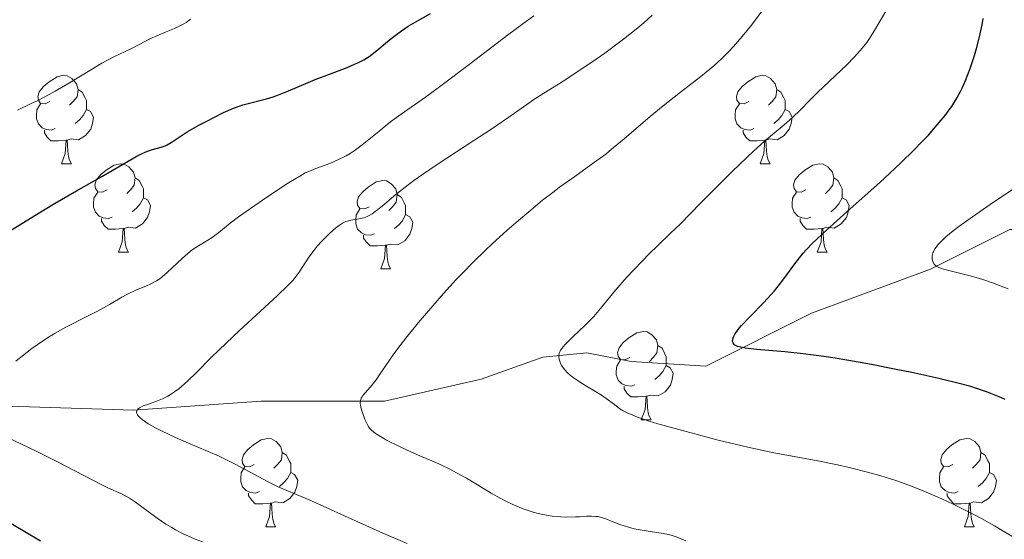
# Model space of a CAD drawing. Units: metres. Extents: x 650446 to 654966, y 4750506 to 4753575.
# Drawn here: x 651923 to 652035, y 4751755 to 4751814 of the extents above; entities that cross this region are included whole.
import ezdxf

# ---------------------------------------------------------------- set-up
doc = ezdxf.new("R2010")
doc.units = ezdxf.units.M
doc.header["$MEASUREMENT"] = 0
doc.linetypes.add('DGN Style 3', pattern=[76.16196, 54.4014, -21.76056])
for name, color, linetype, lineweight in [('Carátula', 7, 'Continuous', 0), ('Entidades rústicas y varios', 7, 'Continuous', 0), ('Hidrografía', 7, 'Continuous', 0), ('Relieve y altimetría', 7, 'Continuous', 0)]:
    doc.layers.add(name, color=color, linetype=linetype, lineweight=lineweight)

msp = doc.modelspace()

# ---------------------------------------------------------------- linework, layer by layer
at = {"layer": 'Carátula', "color": 7, "linetype": 'Continuous', "lineweight": 0}
msp.add_3dface([(650511.95, 4750506.11), (654965.84, 4750605.42), (654899.64, 4753574.69), (650445.75, 4753475.38)], dxfattribs=at)
at = {"layer": 'Entidades rústicas y varios', "color": 92, "linetype": 'Continuous', "lineweight": 0, "flags": 128}
for points in [[(651926.41, 4751804.94), (651925.88, 4751804.68), (651925.35, 4751804.73), (651925.09, 4751805.1), (651925.03, 4751805.52), (651925.19, 4751806.04), (651925.67, 4751806.64), (651926.31, 4751807.17), (651927.21, 4751807.76), (651927.95, 4751807.92), (651928.38, 4751807.86), (651928.91, 4751807.54), (651929.44, 4751806.96), (651929.6, 4751806.32), (651929.49, 4751805.47), (651929.06, 4751804.94), (651928.64, 4751804.52)], [(652005.74, 4751804.94), (652005.21, 4751804.68), (652004.68, 4751804.73), (652004.41, 4751805.1), (652004.36, 4751805.52), (652004.52, 4751806.04), (652005, 4751806.64), (652005.63, 4751807.17), (652006.53, 4751807.76), (652007.28, 4751807.92), (652007.7, 4751807.86), (652008.23, 4751807.54), (652008.76, 4751806.96), (652008.92, 4751806.32), (652008.81, 4751805.47), (652008.39, 4751804.94), (652007.97, 4751804.52)], [(651929.6, 4751806.32), (651930.07, 4751806), (651930.39, 4751805.36), (651930.55, 4751805.04), (651930.55, 4751804.46), (651930.55, 4751804.04), (651930.18, 4751803.35), (651929.76, 4751802.87), (651929.28, 4751802.45)], [(652008.92, 4751806.32), (652009.4, 4751806), (652009.71, 4751805.36), (652009.87, 4751805.04), (652009.87, 4751804.46), (652009.87, 4751804.04), (652009.5, 4751803.35), (652009.08, 4751802.87), (652008.6, 4751802.45)], [(651927, 4751801.86), (651926.57, 4751801.7), (651925.99, 4751801.76), (651925.51, 4751801.97), (651925.09, 4751802.4), (651924.87, 4751802.98), (651924.87, 4751803.4), (651924.93, 4751803.98), (651925.35, 4751804.68)], [(652006.32, 4751801.86), (652005.9, 4751801.7), (652005.31, 4751801.76), (652004.84, 4751801.97), (652004.41, 4751802.4), (652004.2, 4751802.98), (652004.2, 4751803.4), (652004.25, 4751803.98), (652004.68, 4751804.68)], [(651930.55, 4751804.04), (651931, 4751803.79), (651931.35, 4751803.18), (651931.24, 4751802.45), (651931.03, 4751801.81), (651930.44, 4751801.07), (651929.65, 4751800.59), (651928.8, 4751800.7), (651928.37, 4751800.56)], [(652009.87, 4751804.04), (652010.33, 4751803.79), (652010.67, 4751803.18), (652010.56, 4751802.45), (652010.35, 4751801.81), (652009.77, 4751801.07), (652008.97, 4751800.59), (652008.12, 4751800.7), (652007.69, 4751800.56)], [(651928.26, 4751800.56), (651927.37, 4751800.48), (651926.52, 4751800.48), (651926.1, 4751800.91), (651925.78, 4751801.38), (651925.78, 4751801.7)], [(652007.58, 4751800.56), (652006.69, 4751800.48), (652005.85, 4751800.48), (652005.42, 4751800.91), (652005.1, 4751801.38), (652005.1, 4751801.7)], [(651927.71, 4751797.88), (651928.15, 4751799.04), (651928.26, 4751800.56), (651928.37, 4751800.56), (651928.4, 4751799.98), (651928.44, 4751799.3), (651928.51, 4751798.68), (651928.62, 4751798.28), (651928.84, 4751797.88)], [(652007.04, 4751797.88), (652007.47, 4751799.04), (652007.58, 4751800.56), (652007.69, 4751800.56), (652007.73, 4751799.98), (652007.76, 4751799.3), (652007.83, 4751798.68), (652007.95, 4751798.28), (652008.16, 4751797.88)], [(651927.71, 4751797.88), (651928.84, 4751797.88)], [(651932.89, 4751794.9), (651932.36, 4751794.64), (651931.83, 4751794.7), (651931.56, 4751795.06), (651931.51, 4751795.49), (651931.67, 4751796.01), (651932.15, 4751796.6), (651932.78, 4751797.14), (651933.68, 4751797.72), (651934.43, 4751797.88), (651934.85, 4751797.82), (651935.38, 4751797.51), (651935.91, 4751796.92), (651936.07, 4751796.28), (651935.96, 4751795.44), (651935.54, 4751794.9), (651935.12, 4751794.48)], [(652007.04, 4751797.88), (652008.16, 4751797.88)], [(652012.21, 4751794.9), (652011.68, 4751794.64), (652011.15, 4751794.7), (652010.89, 4751795.06), (652010.83, 4751795.49), (652010.99, 4751796.01), (652011.47, 4751796.6), (652012.11, 4751797.14), (652013.01, 4751797.72), (652013.75, 4751797.88), (652014.18, 4751797.82), (652014.71, 4751797.51), (652015.24, 4751796.92), (652015.4, 4751796.28), (652015.29, 4751795.44), (652014.86, 4751794.9), (652014.44, 4751794.48)], [(651936.07, 4751796.28), (651936.55, 4751795.97), (651936.86, 4751795.33), (651937.02, 4751795.01), (651937.02, 4751794.43), (651937.02, 4751794), (651936.65, 4751793.32), (651936.23, 4751792.84), (651935.75, 4751792.42)], [(651962.66, 4751793), (651962.13, 4751792.74), (651961.6, 4751792.79), (651961.33, 4751793.16), (651961.28, 4751793.58), (651961.44, 4751794.1), (651961.92, 4751794.7), (651962.55, 4751795.23), (651963.45, 4751795.82), (651964.2, 4751795.98), (651964.62, 4751795.92), (651965.15, 4751795.6), (651965.68, 4751795.02), (651965.84, 4751794.38), (651965.73, 4751793.53), (651965.31, 4751793), (651964.89, 4751792.58)], [(652015.4, 4751796.28), (652015.87, 4751795.97), (652016.19, 4751795.33), (652016.35, 4751795.01), (652016.35, 4751794.43), (652016.35, 4751794), (652015.98, 4751793.32), (652015.56, 4751792.84), (652015.08, 4751792.42)], [(651933.47, 4751791.82), (651933.05, 4751791.66), (651932.46, 4751791.72), (651931.99, 4751791.94), (651931.56, 4751792.36), (651931.35, 4751792.94), (651931.35, 4751793.36), (651931.4, 4751793.95), (651931.83, 4751794.64)], [(652012.8, 4751791.82), (652012.37, 4751791.66), (652011.79, 4751791.72), (652011.31, 4751791.94), (652010.89, 4751792.36), (652010.67, 4751792.94), (652010.67, 4751793.36), (652010.73, 4751793.95), (652011.15, 4751794.64)], [(651937.02, 4751794), (651937.48, 4751793.76), (651937.82, 4751793.14), (651937.71, 4751792.42), (651937.5, 4751791.78), (651936.92, 4751791.04), (651936.12, 4751790.56), (651935.27, 4751790.66), (651934.84, 4751790.53)], [(651965.84, 4751794.38), (651966.32, 4751794.06), (651966.63, 4751793.42), (651966.79, 4751793.1), (651966.79, 4751792.52), (651966.79, 4751792.1), (651966.42, 4751791.41), (651966, 4751790.93), (651965.52, 4751790.51)], [(652016.35, 4751794), (652016.8, 4751793.76), (652017.15, 4751793.14), (652017.04, 4751792.42), (652016.83, 4751791.78), (652016.24, 4751791.04), (652015.45, 4751790.56), (652014.6, 4751790.66), (652014.17, 4751790.53)], [(651963.24, 4751789.92), (651962.82, 4751789.76), (651962.23, 4751789.82), (651961.76, 4751790.03), (651961.33, 4751790.46), (651961.12, 4751791.04), (651961.12, 4751791.46), (651961.17, 4751792.04), (651961.6, 4751792.74)], [(651934.73, 4751790.53), (651933.84, 4751790.44), (651933, 4751790.44), (651932.57, 4751790.88), (651932.25, 4751791.35), (651932.25, 4751791.66)], [(651966.79, 4751792.1), (651967.25, 4751791.85), (651967.59, 4751791.24), (651967.48, 4751790.51), (651967.27, 4751789.87), (651966.69, 4751789.13), (651965.89, 4751788.65), (651965.04, 4751788.76), (651964.61, 4751788.62)], [(652014.06, 4751790.53), (652013.17, 4751790.44), (652012.32, 4751790.44), (652011.9, 4751790.88), (652011.58, 4751791.35), (652011.58, 4751791.66)], [(651934.19, 4751787.84), (651934.62, 4751789), (651934.73, 4751790.53), (651934.84, 4751790.53), (651934.88, 4751789.94), (651934.91, 4751789.26), (651934.98, 4751788.64), (651935.1, 4751788.24), (651935.31, 4751787.84)], [(652013.51, 4751787.84), (652013.95, 4751789), (652014.06, 4751790.53), (652014.17, 4751790.53), (652014.2, 4751789.94), (652014.24, 4751789.26), (652014.31, 4751788.64), (652014.42, 4751788.24), (652014.64, 4751787.84)], [(651964.5, 4751788.62), (651963.61, 4751788.54), (651962.77, 4751788.54), (651962.34, 4751788.97), (651962.02, 4751789.44), (651962.02, 4751789.76)], [(651934.19, 4751787.84), (651935.31, 4751787.84)], [(651963.96, 4751785.94), (651964.39, 4751787.1), (651964.5, 4751788.62), (651964.61, 4751788.62), (651964.65, 4751788.04), (651964.68, 4751787.36), (651964.75, 4751786.74), (651964.87, 4751786.34), (651965.08, 4751785.94)], [(652013.51, 4751787.84), (652014.64, 4751787.84)], [(651963.96, 4751785.94), (651965.08, 4751785.94)], [(651992.24, 4751775.86), (651991.71, 4751775.59), (651991.18, 4751775.65), (651990.91, 4751776.02), (651990.86, 4751776.44), (651991.02, 4751776.96), (651991.5, 4751777.56), (651992.13, 4751778.09), (651993.03, 4751778.67), (651993.78, 4751778.83), (651994.2, 4751778.78), (651994.73, 4751778.46), (651995.26, 4751777.88), (651995.42, 4751777.24), (651995.31, 4751776.39), (651994.89, 4751775.86), (651994.47, 4751775.43)], [(651995.42, 4751777.24), (651995.9, 4751776.92), (651996.21, 4751776.28), (651996.37, 4751775.96), (651996.37, 4751775.38), (651996.37, 4751774.96), (651996, 4751774.27), (651995.58, 4751773.79), (651995.1, 4751773.37)], [(651992.82, 4751772.78), (651992.4, 4751772.62), (651991.81, 4751772.68), (651991.34, 4751772.89), (651990.91, 4751773.31), (651990.7, 4751773.9), (651990.7, 4751774.32), (651990.75, 4751774.9), (651991.18, 4751775.59)], [(651996.37, 4751774.96), (651996.83, 4751774.71), (651997.17, 4751774.09), (651997.06, 4751773.37), (651996.85, 4751772.73), (651996.27, 4751771.99), (651995.47, 4751771.51), (651994.62, 4751771.61), (651994.19, 4751771.48)], [(651994.08, 4751771.48), (651993.19, 4751771.4), (651992.35, 4751771.4), (651991.92, 4751771.83), (651991.6, 4751772.3), (651991.6, 4751772.62)], [(651993.54, 4751768.8), (651993.97, 4751769.96), (651994.08, 4751771.48), (651994.19, 4751771.48), (651994.23, 4751770.9), (651994.26, 4751770.21), (651994.33, 4751769.6), (651994.45, 4751769.2), (651994.66, 4751768.8)], [(651993.54, 4751768.8), (651994.66, 4751768.8)], [(651949.6, 4751763.72), (651949.07, 4751763.45), (651948.54, 4751763.51), (651948.28, 4751763.88), (651948.22, 4751764.3), (651948.38, 4751764.82), (651948.86, 4751765.42), (651949.5, 4751765.95), (651950.4, 4751766.53), (651951.14, 4751766.69), (651951.56, 4751766.64), (651952.1, 4751766.32), (651952.62, 4751765.74), (651952.78, 4751765.1), (651952.68, 4751764.25), (651952.25, 4751763.72), (651951.83, 4751763.29)], [(652028.93, 4751763.72), (652028.4, 4751763.45), (652027.87, 4751763.51), (652027.6, 4751763.88), (652027.55, 4751764.3), (652027.71, 4751764.82), (652028.19, 4751765.42), (652028.82, 4751765.95), (652029.72, 4751766.53), (652030.47, 4751766.69), (652030.89, 4751766.64), (652031.42, 4751766.32), (652031.95, 4751765.74), (652032.11, 4751765.1), (652032, 4751764.25), (652031.58, 4751763.72), (652031.16, 4751763.29)], [(651952.78, 4751765.1), (651953.26, 4751764.78), (651953.58, 4751764.14), (651953.74, 4751763.82), (651953.74, 4751763.24), (651953.74, 4751762.82), (651953.36, 4751762.13), (651952.94, 4751761.65), (651952.46, 4751761.23)], [(652032.11, 4751765.1), (652032.59, 4751764.78), (652032.9, 4751764.14), (652033.06, 4751763.82), (652033.06, 4751763.24), (652033.06, 4751762.82), (652032.69, 4751762.13), (652032.27, 4751761.65), (652031.79, 4751761.23)], [(651950.18, 4751760.64), (651949.76, 4751760.48), (651949.18, 4751760.54), (651948.7, 4751760.75), (651948.28, 4751761.17), (651948.06, 4751761.76), (651948.06, 4751762.18), (651948.12, 4751762.76), (651948.54, 4751763.45)], [(652029.51, 4751760.64), (652029.09, 4751760.48), (652028.5, 4751760.54), (652028.03, 4751760.75), (652027.6, 4751761.17), (652027.39, 4751761.76), (652027.39, 4751762.18), (652027.44, 4751762.76), (652027.87, 4751763.45)], [(651953.74, 4751762.82), (651954.19, 4751762.57), (651954.54, 4751761.95), (651954.42, 4751761.23), (651954.22, 4751760.59), (651953.63, 4751759.85), (651952.84, 4751759.37), (651951.98, 4751759.47), (651951.56, 4751759.34)], [(652033.06, 4751762.82), (652033.52, 4751762.57), (652033.86, 4751761.95), (652033.75, 4751761.23), (652033.54, 4751760.59), (652032.96, 4751759.85), (652032.16, 4751759.37), (652031.31, 4751759.47), (652030.88, 4751759.34)], [(651951.44, 4751759.34), (651950.56, 4751759.26), (651949.71, 4751759.26), (651949.28, 4751759.69), (651948.96, 4751760.16), (651948.96, 4751760.48)], [(652030.77, 4751759.34), (652029.88, 4751759.26), (652029.04, 4751759.26), (652028.61, 4751759.69), (652028.29, 4751760.16), (652028.29, 4751760.48)], [(651950.9, 4751756.66), (651951.34, 4751757.82), (651951.44, 4751759.34), (651951.56, 4751759.34), (651951.59, 4751758.76), (651951.62, 4751758.07), (651951.7, 4751757.46), (651951.81, 4751757.06), (651952.02, 4751756.66)], [(652030.23, 4751756.66), (652030.66, 4751757.82), (652030.77, 4751759.34), (652030.88, 4751759.34), (652030.92, 4751758.76), (652030.95, 4751758.07), (652031.02, 4751757.46), (652031.14, 4751757.06), (652031.35, 4751756.66)], [(651950.9, 4751756.66), (651952.02, 4751756.66)], [(652030.23, 4751756.66), (652031.35, 4751756.66)]]:
    msp.add_lwpolyline(points, dxfattribs=at)
at = {"layer": 'Hidrografía', "color": 142, "linetype": 'DGN Style 3', "lineweight": 13}
msp.add_polyline3d([(652073.88, 4751790.4, 935), (652066.38, 4751793.4, 936.36), (652056.38, 4751791.9, 940), (652044.88, 4751790.4, 941.84), (652035.38, 4751790.4, 945), (652026.38, 4751785.9, 945.26), (652012.88, 4751780.9, 950), (652000.88, 4751774.9, 951.55), (651992.38, 4751775.4, 954.7), (651987.38, 4751776.4, 955), (651982.38, 4751775.9, 955.53), (651975.38, 4751773.4, 957.83), (651964.38, 4751770.9, 960), (651950.38, 4751770.9, 963.69), (651935.88, 4751769.9, 965.15), (651919.88, 4751770.4, 970), (651904.88, 4751771.9, 974.5), (651893.38, 4751770.9, 975.67), (651876.88, 4751766.9, 980)], dxfattribs=at)
at = {"layer": 'Relieve y altimetría', "color": 36, "linetype": 'Continuous', "lineweight": 0, "flags": 128}
for points, elevation in [([(651922.53, 4751775.47), (651923.29, 4751776.06), (651924.36, 4751776.89), (651924.95, 4751777.32), (651925.91, 4751777.97), (651926.44, 4751778.31), (651927.01, 4751778.64), (651928.22, 4751779.3), (651930.68, 4751780.56), (651931.79, 4751781.13), (651933.15, 4751781.89), (651934.58, 4751782.73), (651935.22, 4751783.08), (651936.17, 4751783.52), (651937.36, 4751784.01), (651937.86, 4751784.23), (651938.5, 4751784.56), (651938.89, 4751784.82), (651939.15, 4751785.03), (651939.73, 4751785.54), (651941.44, 4751787.15), (651942.07, 4751787.69), (651942.38, 4751787.94), (651942.68, 4751788.16), (651943.26, 4751788.54), (651944.34, 4751789.18), (651944.84, 4751789.51), (651945.58, 4751790.08), (651946.87, 4751791.14), (651947.81, 4751791.85), (651949.65, 4751793.15), (651951.02, 4751794.08), (651953.5, 4751795.7), (651954.77, 4751796.48), (651955.4, 4751796.83), (651955.79, 4751797.01), (651956.6, 4751797.34), (651958.18, 4751797.92), (651959.09, 4751798.3), (651960.03, 4751798.77), (651960.49, 4751799.05), (651960.96, 4751799.35), (651961.87, 4751800.02), (651963.73, 4751801.55), (651964.7, 4751802.34), (651965.21, 4751802.73), (651966.3, 4751803.52), (651969.03, 4751805.45), (651970.8, 4751806.73), (651974, 4751809.15), (651978.52, 4751812.59), (651980.5, 4751814.06), (651981.35, 4751814.67)], 970), ([(651956.76, 4751788.51), (651957.29, 4751789.1), (651957.83, 4751789.66), (651958.19, 4751789.99), (651958.84, 4751790.57), (651959.39, 4751790.98), (651959.63, 4751791.13), (651959.99, 4751791.31), (651960.17, 4751791.37), (651960.56, 4751791.46), (651961.49, 4751791.6), (651962.04, 4751791.74), (651962.44, 4751791.9), (651962.66, 4751792), (651962.99, 4751792.2), (651963.34, 4751792.44), (651964.13, 4751793.07), (651965.44, 4751794.18), (651966.25, 4751794.85), (651967.72, 4751795.97), (651968.58, 4751796.59), (651970.49, 4751797.88), (651974.52, 4751800.5), (651976.34, 4751801.68), (651978.49, 4751803.16), (651980.54, 4751804.62), (651981.35, 4751805.18), (651982.48, 4751805.9), (651984.16, 4751806.92), (651985.22, 4751807.59), (651986.96, 4751808.75), (651987.92, 4751809.41), (651989.4, 4751810.45), (651991.53, 4751812.01), (651993.15, 4751813.29), (651993.85, 4751813.88), (651994.79, 4751814.73)], 965), ([(651964.63, 4751766.5), (651964.12, 4751766.78), (651963.36, 4751767.25), (651962.9, 4751767.62), (651962.7, 4751767.83), (651962.61, 4751767.96), (651962.46, 4751768.21), (651962.17, 4751768.84), (651962, 4751769.27), (651961.75, 4751770.04), (651961.65, 4751770.47), (651961.63, 4751770.67), (651961.65, 4751770.95), (651961.75, 4751771.24), (651961.84, 4751771.39), (651961.94, 4751771.55), (651962.23, 4751771.89), (651962.99, 4751772.76), (651963.43, 4751773.32), (651964.14, 4751774.36), (651964.95, 4751775.56), (651965.46, 4751776.28), (651966.4, 4751777.54), (651966.96, 4751778.26), (651968.23, 4751779.82), (651969.16, 4751780.92), (651971.1, 4751783.15), (651972.54, 4751784.72), (651973.23, 4751785.45), (651974.54, 4751786.79), (651975.8, 4751788.02), (651976.63, 4751788.79), (651978.32, 4751790.32), (651980.1, 4751791.86), (651981, 4751792.62), (651982.34, 4751793.72), (651983.64, 4751794.74), (651984.26, 4751795.2), (651985.99, 4751796.44), (651988.25, 4751798.04), (651989.5, 4751798.98), (651990.16, 4751799.52), (651991.59, 4751800.71), (651994.56, 4751803.25), (651996.01, 4751804.45), (651997.99, 4751806.02), (652000.3, 4751807.78), (652001.31, 4751808.6), (652001.79, 4751809), (652002.68, 4751809.82), (652003.5, 4751810.64), (652004.02, 4751811.19), (652005, 4751812.32), (652006.04, 4751813.62), (652007.47, 4751815.49)], 960), ([(652006.27, 4751799.29), (652007.55, 4751800.44), (652009.52, 4751802.1), (652010.32, 4751802.79), (652011.42, 4751803.82), (652012.82, 4751805.24), (652013.54, 4751805.95), (652016.89, 4751809.11), (652017.73, 4751809.96), (652018.11, 4751810.38), (652018.64, 4751811), (652019.14, 4751811.64), (652019.37, 4751811.97), (652020.03, 4751813.02), (652021.29, 4751815.19)], 955), ([(651922.71, 4751803.97), (651924.21, 4751804.67), (651925.02, 4751805.06), (651926.32, 4751805.73), (651927.01, 4751806.11), (651928.42, 4751806.94), (651931.14, 4751808.59), (651932.3, 4751809.28), (651933.66, 4751810.03), (651935.6, 4751810.94), (651936.52, 4751811.41), (651937.84, 4751812.08), (651938.53, 4751812.41), (651939.61, 4751812.86), (651940.55, 4751813.25), (651940.99, 4751813.45), (651941.6, 4751813.76), (651941.87, 4751813.93), (651942.37, 4751814.29)], 980), ([(652036.06, 4751755.3), (652034.53, 4751756.22), (652033.65, 4751756.74), (652032.18, 4751757.57), (652031.36, 4751758), (652029.8, 4751758.8), (652028.97, 4751759.21), (652027.68, 4751759.82), (652025.63, 4751760.7), (652024.23, 4751761.26), (652023.52, 4751761.52), (652022.44, 4751761.9), (652021.36, 4751762.24), (652020.64, 4751762.46), (652019.22, 4751762.86), (652017.14, 4751763.37), (652015.82, 4751763.67), (652013.39, 4751764.16), (652008.61, 4751765.05), (652005.65, 4751765.7), (652002.29, 4751766.5), (652000.47, 4751766.96), (651997.8, 4751767.68), (651995.42, 4751768.35), (651994.42, 4751768.66), (651993.58, 4751768.94), (651993.1, 4751769.11), (651992.32, 4751769.42), (651992, 4751769.56), (651991.5, 4751769.82), (651991.11, 4751770.06), (651990.52, 4751770.52), (651989.57, 4751771.22), (651989.04, 4751771.58), (651988.15, 4751772.14), (651987.52, 4751772.52), (651986.66, 4751773.03), (651986.25, 4751773.29), (651985.68, 4751773.69), (651985.43, 4751773.89), (651985.2, 4751774.1), (651984.82, 4751774.51), (651984.54, 4751774.92), (651984.39, 4751775.18), (651984.32, 4751775.35), (651984.22, 4751775.68), (651984.17, 4751775.98), (651984.18, 4751776.13), (651984.23, 4751776.35), (651984.32, 4751776.59), (651984.39, 4751776.71), (651984.53, 4751776.91), (651984.91, 4751777.36), (651985.76, 4751778.2), (651987.15, 4751779.51), (651987.83, 4751780.19), (651988.15, 4751780.53), (651988.74, 4751781.21), (651989.93, 4751782.68), (651990.63, 4751783.52), (651991.88, 4751784.95), (651992.78, 4751785.92), (651994.42, 4751787.64), (651995.39, 4751788.57), (651996.87, 4751789.98), (651997.98, 4751791.06), (652000.28, 4751793.39), (652003.87, 4751796.99), (652005.54, 4751798.6), (652006.27, 4751799.29)], 955), ([(652035.21, 4751783.66), (652033.43, 4751784.34), (652032.43, 4751784.69), (652031.82, 4751784.89), (652030.73, 4751785.2), (652027.85, 4751785.9), (652027.32, 4751786.09), (652027.11, 4751786.2), (652026.87, 4751786.39), (652026.77, 4751786.5), (652026.64, 4751786.76), (652026.57, 4751787.04), (652026.56, 4751787.2), (652026.58, 4751787.46), (652026.66, 4751787.74), (652026.72, 4751787.89), (652026.89, 4751788.22), (652027.01, 4751788.39), (652027.21, 4751788.66), (652027.46, 4751788.95), (652028.11, 4751789.57), (652028.94, 4751790.26), (652029.59, 4751790.76), (652031.13, 4751791.86), (652033.16, 4751793.25), (652035.9, 4751795.12)], 945), ([(651966.98, 4751754.76), (651963.86, 4751756.07), (651955.82, 4751759.7), (651952.41, 4751761.16), (651951.09, 4751761.79), (651949.64, 4751762.57), (651947.43, 4751763.77), (651946.24, 4751764.36), (651945.63, 4751764.65), (651944.38, 4751765.2), (651941.87, 4751766.25), (651940.66, 4751766.78), (651939.15, 4751767.49), (651938.46, 4751767.84), (651937.57, 4751768.35), (651936.88, 4751768.82), (651936.62, 4751769.04), (651936.43, 4751769.23), (651936.34, 4751769.36), (651936.24, 4751769.58), (651936.23, 4751769.69), (651936.29, 4751769.88), (651936.43, 4751770.06), (651936.58, 4751770.17), (651936.99, 4751770.37), (651937.59, 4751770.59), (651938.61, 4751770.95), (651939.18, 4751771.19), (651939.78, 4751771.49), (651940.08, 4751771.67), (651940.55, 4751771.97), (651941.03, 4751772.32), (651941.35, 4751772.58), (651942.01, 4751773.17), (651943.07, 4751774.2), (651944.68, 4751775.83), (651945.6, 4751776.73), (651947.91, 4751778.92), (651952.2, 4751782.86), (651953.46, 4751784.07), (651953.99, 4751784.63), (651954.26, 4751784.95), (651954.7, 4751785.56), (651955.81, 4751787.26), (651956.5, 4751788.2), (651956.76, 4751788.51)], 965), ([(651942.49, 4751755.42), (651941.52, 4751755.86), (651940.66, 4751756.3), (651940.23, 4751756.55), (651939.58, 4751756.94), (651938.58, 4751757.62), (651937.54, 4751758.4), (651936.13, 4751759.43), (651935.44, 4751759.88), (651935.11, 4751760.07), (651934.45, 4751760.41), (651933.06, 4751761.03), (651932.28, 4751761.4), (651927.26, 4751764.02), (651924.83, 4751765.22), (651921.45, 4751766.87)], 970), ([(651998.6, 4751755.04), (651997.52, 4751755.49), (651996.95, 4751755.68), (651996.65, 4751755.76), (651996.04, 4751755.89), (651994.1, 4751756.17), (651993.2, 4751756.33), (651992.75, 4751756.43), (651992.08, 4751756.6), (651991.12, 4751756.9), (651990.23, 4751757.25), (651989.5, 4751757.54), (651989.14, 4751757.66), (651988.63, 4751757.8), (651988.38, 4751757.83), (651987.88, 4751757.86), (651987.34, 4751757.84), (651986.54, 4751757.78), (651986.07, 4751757.76), (651984.99, 4751757.74), (651984.39, 4751757.77), (651983.41, 4751757.86), (651982.37, 4751758.03), (651981.82, 4751758.16), (651981.27, 4751758.31), (651980.13, 4751758.69), (651978.95, 4751759.19), (651978.15, 4751759.57), (651977.6, 4751759.86), (651976.49, 4751760.48), (651973.71, 4751762.16), (651972.57, 4751762.79), (651971.95, 4751763.12), (651970.54, 4751763.8), (651969.76, 4751764.15), (651968.46, 4751764.68), (651966.88, 4751765.4), (651966, 4751765.81), (651964.63, 4751766.5)], 960), ([(651943.73, 4751754.93), (651942.91, 4751755.24), (651942.49, 4751755.42)], 970)]:
    msp.add_lwpolyline(points, dxfattribs=dict(at, elevation=elevation))
at = {"layer": 'Relieve y altimetría', "color": 36, "linetype": 'Continuous', "lineweight": 30, "flags": 128}
for points, elevation in [([(651946.12, 4751803.68), (651947.25, 4751804.17), (651947.9, 4751804.42), (651948.3, 4751804.55), (651949.08, 4751804.77), (651951.01, 4751805.24), (651951.76, 4751805.47), (651952.16, 4751805.61), (651953.48, 4751806.14), (651955.47, 4751806.99), (651956.53, 4751807.43), (651958.13, 4751808.05), (651960.14, 4751808.81), (651961, 4751809.17), (651961.37, 4751809.34), (651962.04, 4751809.69), (651962.63, 4751810.05), (651962.99, 4751810.3), (651963.71, 4751810.87), (651964.29, 4751811.37), (651965.13, 4751812.08), (651965.59, 4751812.44), (651966.31, 4751812.98), (651966.68, 4751813.24), (651967.07, 4751813.49), (651967.89, 4751813.97), (651969.61, 4751814.93)], 975), ([(652027.32, 4751773.47), (652024.25, 4751774.15), (652022.48, 4751774.52), (652019.69, 4751775.08), (652016.89, 4751775.58), (652015.54, 4751775.8), (652014.26, 4751775.99), (652011.91, 4751776.29), (652009.85, 4751776.51), (652006.68, 4751776.79), (652005.32, 4751776.94), (652004.84, 4751777.03), (652004.47, 4751777.13), (652004.33, 4751777.19), (652004.16, 4751777.28), (652004.07, 4751777.35), (652003.96, 4751777.52), (652003.91, 4751777.69), (652003.93, 4751777.95), (652004.01, 4751778.21), (652004.16, 4751778.51), (652004.26, 4751778.68), (652004.66, 4751779.22), (652004.92, 4751779.52), (652005.89, 4751780.53), (652007.47, 4751782.11), (652008.27, 4751782.98), (652008.66, 4751783.43), (652009.39, 4751784.35), (652010.06, 4751785.25), (652010.88, 4751786.36), (652011.24, 4751786.86), (652011.92, 4751787.72), (652012.3, 4751788.15), (652013, 4751788.87), (652014.56, 4751790.33), (652016.92, 4751792.44), (652020.61, 4751795.74), (652022.33, 4751797.32), (652023.1, 4751798.05), (652024.43, 4751799.35), (652025.52, 4751800.47), (652026.14, 4751801.13), (652027.15, 4751802.28), (652028.03, 4751803.35), (652028.51, 4751803.98), (652028.79, 4751804.39), (652029.3, 4751805.19), (652029.78, 4751806.06), (652030.02, 4751806.53), (652030.37, 4751807.31), (652030.9, 4751808.69), (652031.38, 4751810.15), (652031.62, 4751810.97), (652031.95, 4751812.27), (652032.24, 4751813.65), (652032.36, 4751814.36)], 950), ([(651920.11, 4751789.2), (651924.68, 4751792), (651926.73, 4751793.25), (651929.41, 4751794.81), (651932.29, 4751796.43), (651933.47, 4751797.1), (651936.2, 4751798.69), (651936.89, 4751799.05), (651937.2, 4751799.2), (651937.5, 4751799.31), (651938.05, 4751799.49), (651939.02, 4751799.74), (651939.48, 4751799.9), (651939.7, 4751800.01), (651940.17, 4751800.28), (651941.29, 4751801.03), (651942, 4751801.49), (651943.32, 4751802.25), (651944.28, 4751802.76), (651944.92, 4751803.09), (651946.12, 4751803.68)], 975), ([(652034.86, 4751771.1), (652034.16, 4751771.4), (652032.85, 4751771.92), (652031.62, 4751772.35), (652030.95, 4751772.56), (652029.77, 4751772.88), (652027.32, 4751773.47)], 950), ([(651925.33, 4751755), (651923.56, 4751756.09), (651921.51, 4751757.27)], 975)]:
    msp.add_lwpolyline(points, dxfattribs=dict(at, elevation=elevation))

doc.saveas('drawing.dxf')
